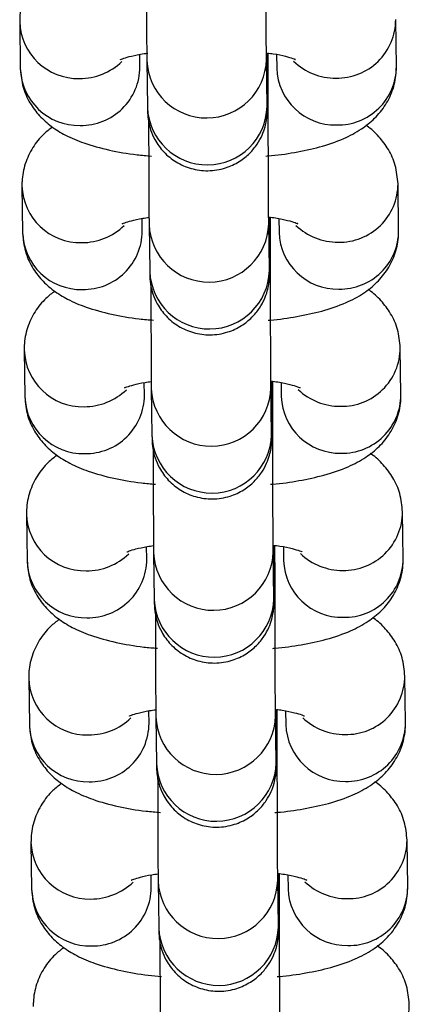
# Model space of a CAD drawing. Units: millimetres. Extents: x 0.3 to 11.5, y 0.3 to 7.7.
# Drawn here: x 7.5 to 7.6, y 4.7 to 4.7 of the extents above; entities that cross this region are included whole.
import ezdxf

# ---------------------------------------------------------------- set-up
doc = ezdxf.new("R2010")
doc.units = ezdxf.units.MM

msp = doc.modelspace()

# ---------------------------------------------------------------- linework, layer by layer
at = {"color": 7, "linetype": 'Continuous', "lineweight": 25}
for p, q in [((7.550432250721576, 4.707684689000127), (7.55039444286265, 4.710425795177523)), ((7.528395791254727, 4.710304976981755), (7.528433599113653, 4.707563870804345)), ((7.535432751150728, 4.707660409550266), (7.535422542827083, 4.708400522844096)), ((7.542868987505198, 4.705394017350139), (7.542831179646278, 4.708135123527549)), ((7.542935328936196, 4.706527758255854), (7.542934118078843, 4.70845109773432)), ((7.543421985821615, 4.708393843514125), (7.543433098684503, 4.707588150254191)), ((7.535832027609203, 4.708038584781628), (7.535869835468123, 4.705297478604232)), ((7.528528118760951, 4.700711105360847), (7.528565926619876, 4.697969999183437)), ((7.550564578227799, 4.698090817379205), (7.550526770368876, 4.700831923556615)), ((7.535565078656951, 4.698066537929359), (7.535554870333307, 4.698806651223174)), ((7.535964355115427, 4.69844471316072), (7.536002162974347, 4.69570360698331)), ((7.543001315011422, 4.695800145729232), (7.542963507152502, 4.698541251906628)), ((7.543067656442418, 4.696933886634932), (7.543066445585067, 4.698857226113399)), ((7.543554313327839, 4.698799971893203), (7.543565426190725, 4.697994278633283)), ((7.528660446267175, 4.691117233739925), (7.5286982541261, 4.688376127562515)), ((7.550696905734023, 4.688496945758283), (7.550659097875098, 4.691238051935693)), ((7.535697406163175, 4.688472666308437), (7.535687197839531, 4.689212779602252)), ((7.543199983948641, 4.687340015014025), (7.543198773091291, 4.689263354492491)), ((7.543686640834062, 4.689206100272296), (7.54369775369695, 4.688400407012361)), ((7.53609668262165, 4.688850841539798), (7.53613449048057, 4.686109735362402)), ((7.543133642517644, 4.68620627410831), (7.543095834658727, 4.688947380285706)), ((7.550829233240247, 4.678903074137375), (7.550791425381322, 4.681644180314771)), ((7.528792773773398, 4.681523362119004), (7.528830581632324, 4.678782255941593)), ((7.535829733669399, 4.678878794687529), (7.535819525345754, 4.679618907981345)), ((7.543265970023869, 4.676612402487388), (7.543228162164949, 4.679353508664798)), ((7.543332311454865, 4.677746143393103), (7.543331100597515, 4.679669482871569)), ((7.543818968340286, 4.679612228651374), (7.543830081203172, 4.678806535391454)), ((7.536229010127874, 4.679256969918891), (7.536266817986792, 4.67651586374148)), ((7.528925101279622, 4.671929490498096), (7.528962909138547, 4.669188384320686)), ((7.550961560746471, 4.669309202516454), (7.550923752887545, 4.672050308693864)), ((7.535962061175622, 4.669284923066607), (7.535951852851976, 4.670025036360423)), ((7.536361337634098, 4.669663098297969), (7.536399145493016, 4.666921992120558)), ((7.543398297530091, 4.667018530866466), (7.543360489671173, 4.669759637043876)), ((7.543464638961089, 4.668152271772195), (7.543463428103738, 4.670075611250647)), ((7.543951295846508, 4.670018357030466), (7.543962408709396, 4.669212663770532)), ((7.529057428785846, 4.662335618877174), (7.529095236644769, 4.659594512699764)), ((7.551093888252694, 4.659715330895546), (7.551056080393769, 4.662456437072942)), ((7.536094388681844, 4.659691051445686), (7.5360841803582, 4.660431164739515)), ((7.543596966467312, 4.658558400151273), (7.543595755609962, 4.66048173962974)), ((7.544083623352732, 4.660424485409544), (7.544094736215619, 4.65961879214961)), ((7.536493665140322, 4.660069226677061), (7.53653147299924, 4.657328120499651)), ((7.543530625036315, 4.657424659245558), (7.543492817177395, 4.660165765422969))]:
    msp.add_line(p, q, dxfattribs=at)
at = {"color": 8, "linetype": 'Continuous', "lineweight": 25}
for p, q in [((7.542935303972467, 4.706531220059071), (7.542850456341037, 4.706737544595464)), ((7.543067631478692, 4.696937348438164), (7.542982783847263, 4.697143672974557)), ((7.543199958984914, 4.687343476817242), (7.543115111353485, 4.687549801353635)), ((7.54333228649114, 4.677749605196334), (7.543247438859709, 4.677955929732713)), ((7.543464613997362, 4.668155733575412), (7.543379766365932, 4.668362058111805)), ((7.543596941503585, 4.658561861954505), (7.543512093872156, 4.658768186490883))]:
    msp.add_line(p, q, dxfattribs=at)
for centre, radius, start, end in [((7.546965982647896, 4.710439373186285), 0.003428385825169601, 268.8468355828483, 359.86815495638), ((7.531817580150467, 4.710409715881918), 0.003423246334220132, 181.609305651938, 271.3375314015411), ((7.531855505950901, 4.707668884002709), 0.003423517806969138, 181.7577700287091, 271.3354509225264), ((7.531906475426339, 4.710551960180007), 0.003564569247090753, 269.8555109961459, 313.8507089396284), ((7.531993927650511, 4.707684705529013), 0.003438909327133046, 269.0230577236833, 359.5952005447542), ((7.539330879213527, 4.708182637078886), 0.003501767425766477, 182.3287309831089, 358.5253346501976), ((7.546865109628927, 4.707703828322233), 0.003433959891740388, 181.9304591371253, 271.1627618151706), ((7.546875548563795, 4.710569100833661), 0.003557483707242162, 226.4010632895466, 270.3452645863742), ((7.547003710694677, 4.70769845047081), 0.003428567644677706, 268.8482307778399, 359.7700274899451), ((7.53936866259669, 4.70544156914425), 0.003501792877843654, 182.3582523464303, 358.5247194417415), ((7.53194990765669, 4.70081584426101), 0.003423246334222802, 181.6093056521749, 271.3375314015104), ((7.547098310154112, 4.700845501565363), 0.003428385825177266, 268.8468355829994, 359.8681549563802), ((7.532038802932547, 4.700958088559128), 0.003564569247133311, 269.855510996376, 313.8507089393592), ((7.53946320671975, 4.698588765457979), 0.003501767425767648, 182.3287309833406, 358.5253346501983), ((7.547007876070024, 4.700975229212753), 0.003557483707250671, 226.4010632894623, 270.3452645863161), ((7.531987833457118, 4.698075012381787), 0.003423517806960747, 181.7577700284755, 271.3354509226488), ((7.532126255156735, 4.698090833908092), 0.003438909327132209, 269.0230577236831, 359.5952005449909), ((7.546997437135152, 4.698109956701311), 0.003433959891742565, 181.9304591368868, 271.16276181517), ((7.5471360382009, 4.698104578849888), 0.003428567644676812, 268.8482307778693, 359.7700274899451), ((7.53950099010291, 4.695847697523329), 0.003501792877842081, 182.3582523461992, 358.5247194419733), ((7.532082235162918, 4.691221972640088), 0.00342324633422561, 181.6093056521737, 271.3375314014793), ((7.547230637660343, 4.691251629944441), 0.00342838582516676, 268.8468355828474, 359.8681549566173), ((7.532171130438776, 4.691364216938192), 0.003564569247107146, 269.8555109963178, 313.8507089395933), ((7.539595534225972, 4.688994893837057), 0.003501767425765404, 182.3287309831094, 358.5253346501972), ((7.547140203576248, 4.691381357591846), 0.003557483707262022, 226.4010632895994, 270.3452645862864), ((7.532120160963343, 4.688481140760866), 0.003423517806964018, 181.7577700284741, 271.3354509226176), ((7.532258582662958, 4.688496962287184), 0.003438909327130228, 269.0230577236825, 359.5952005447539), ((7.547129764641376, 4.688516085080389), 0.003433959891741049, 181.9304591368874, 271.162761815141), ((7.54726836570712, 4.68851070722898), 0.003428567644683304, 268.8482307779011, 359.770027489708), ((7.539633317609136, 4.686253825902407), 0.003501792877842008, 182.3582523461992, 358.5247194419733), ((7.547362965166565, 4.681657758323533), 0.003428385825171568, 268.8468355828786, 359.86815495638), ((7.532214562669138, 4.68162810101918), 0.003423246334222836, 181.6093056521749, 271.3375314015104), ((7.532252488469569, 4.678887269139958), 0.00342351780696633, 181.7577700287109, 271.3354509225869), ((7.532303457945007, 4.681770345317256), 0.003564569247095799, 269.8555109961746, 313.8507089397107), ((7.532390910169177, 4.678903090666262), 0.003438909327137934, 269.0230577237733, 359.5952005449916), ((7.539727861732196, 4.679401022216149), 0.00350176742576772, 182.3287309833406, 358.5253346499655), ((7.547262092147598, 4.678922213459481), 0.00343395989174323, 181.9304591368864, 271.1627618151697), ((7.547272531082472, 4.681787485970938), 0.003557483707259188, 226.4010632898534, 270.3452645862867), ((7.547400693213349, 4.678916835608058), 0.003428567644677706, 268.8482307778103, 359.7700274899451), ((7.539765645115358, 4.676659954281499), 0.003501792877843502, 182.3582523464309, 358.5247194417412), ((7.532346890175356, 4.672034229398259), 0.00342324633421587, 181.6093056521783, 271.3375314016321), ((7.547495292672785, 4.672063886702611), 0.003428385825170147, 268.8468355829376, 359.86815495638), ((7.532435785451231, 4.672176473696362), 0.003564569247101905, 269.8555109962035, 313.8507089395105), ((7.53986018923842, 4.669807150595227), 0.003501767425765404, 182.3287309833424, 358.5253346499647), ((7.547404858588699, 4.672193614350016), 0.003557483707262005, 226.4010632895791, 270.3452645862292), ((7.532384815975789, 4.669293397519036), 0.003423517806963588, 181.7577700284741, 271.3354509226474), ((7.532523237675408, 4.66930921904534), 0.003438909327130253, 269.023057723653, 359.5952005449907), ((7.547394419653818, 4.669328341838559), 0.003433959891737605, 181.9304591368893, 271.162761815231), ((7.547533020719571, 4.669322963987151), 0.003428567644677706, 268.8482307778399, 359.7700274897076), ((7.539897972621581, 4.667066082660577), 0.003501792877842235, 182.3582523464315, 358.5247194419733), ((7.532479217681589, 4.662440357777337), 0.003423246334225894, 181.6093056519355, 271.3375314014496), ((7.547627620179012, 4.662470015081704), 0.003428385825168732, 268.8468355828776, 359.86815495638), ((7.532568112957447, 4.662582602075441), 0.003564569247107893, 269.8555109962894, 313.8507089395933), ((7.539992516744645, 4.660213278974306), 0.0035017674257663, 182.3287309833418, 358.5253346501976), ((7.547537186094928, 4.662599742729123), 0.003557483707286494, 226.4010632898326, 270.345264586141), ((7.532517143482016, 4.659699525898128), 0.00342351780696633, 181.7577700287109, 271.3354509225572), ((7.532655565181626, 4.659715347424433), 0.003438909327135864, 269.0230577237136, 359.5952005447545), ((7.547526747160044, 4.659734470217638), 0.003433959891739629, 181.9304591368883, 271.1627618152006), ((7.547665348225792, 4.659729092366229), 0.003428567644680462, 268.8482307779002, 359.7700274899453), ((7.540030300127805, 4.65747221103967), 0.003501792877842235, 182.3582523464315, 358.5247194417408), ((7.547759947685234, 4.652876143460782), 0.003428385825168725, 268.8468355828776, 359.8681549566174)]:
    msp.add_arc(centre, radius, start, end, dxfattribs=at)
at = {"color": 7, "linetype": 'Continuous', "lineweight": 25}
for points, knots in [([(7.542831179646212, 4.708135123527621), (7.542830289333137, 4.708207064311006), (7.542827786925875, 4.708409268618363), (7.542823306134078, 4.708974182793677), (7.542818166917915, 4.709881151534299), (7.542813346093851, 4.711024936112944), (7.542809176067864, 4.712336179300758), (7.542805904835978, 4.713746338586782), (7.542803863599408, 4.715033720024971), (7.542803248489422, 4.715809883203315), (7.542803001429915, 4.716121629876861)], [0, 0, 0, 0, 0.07323240464191846, 0.2058346734969329, 0.3438761988056954, 0.483810539865258, 0.6242542720091893, 0.7648755859684884, 0.9055620570637007, 0.9999999999999999, 0.9999999999999999, 0.9999999999999999, 0.9999999999999999]), ([(7.53580574270203, 4.714035024764977), (7.535805781225886, 4.714007874738764), (7.53580649786246, 4.71350281880016), (7.535808910278416, 4.712523172214128), (7.535812889108747, 4.711184260516555), (7.535817720437482, 4.709995202260851), (7.53582303816277, 4.709017734125036), (7.535827837176155, 4.70838184968971), (7.535830895946457, 4.708131286439917), (7.535832027609139, 4.708038584781713)], [0, 0, 0, 0, 0.01004730153693955, 0.1869040298212114, 0.3637888591672925, 0.5407606752605995, 0.717938998795675, 0.8956450215735103, 0.9999999999999999, 0.9999999999999999, 0.9999999999999999, 0.9999999999999999]), ([(7.530187104512811, 4.713742883720935), (7.530010574569154, 4.713610439247825), (7.529581261943234, 4.713288340439215), (7.529007378512546, 4.712566835426026), (7.528550885572461, 4.711620150643691), (7.528399110846577, 4.71082990135289), (7.528396330470157, 4.710390242671034), (7.528395791254804, 4.710304976981826)], [0, 0, 0, 0, 0.1786870505188025, 0.434558609641895, 0.6869048425765596, 0.9392795468735874, 0.9999999999999999, 0.9999999999999999, 0.9999999999999999, 0.9999999999999999]), ([(7.534275906534194, 4.708095512146622), (7.534271257805958, 4.708092690028986), (7.53423835679844, 4.708072716714009), (7.534398276588803, 4.708152555857319), (7.534790237948538, 4.708267857796296), (7.535316741332219, 4.708394145633827), (7.535744304891637, 4.708450684020088), (7.535890246344467, 4.70846998242393)], [0, 0, 0, 0, 0.03795065709606636, 0.268592783004741, 0.5362390423193959, 0.8417031890583273, 1, 1, 1, 1]), ([(7.535869835468036, 4.705297478604303), (7.535870826625313, 4.705229460107825), (7.535872386095585, 4.705122440943649), (7.535875668898047, 4.705014070624467), (7.535879195191114, 4.704909548724908), (7.535896110609722, 4.704700988747954), (7.535939901956349, 4.704391879107286), (7.536057735633516, 4.703939635464673), (7.536323003661353, 4.703328728366978), (7.536808562570418, 4.702659629886933), (7.537534550106297, 4.702070226156531), (7.538424468782804, 4.701681535822383), (7.539423744926101, 4.701547025812994), (7.540401291843423, 4.701703283015116), (7.541229294301901, 4.702088487237456), (7.541848195412033, 4.702582844111612), (7.542288491774984, 4.703120114391334), (7.542578357437327, 4.703648203688056), (7.542748280055209, 4.704123819508661), (7.54282979409084, 4.70449865429101), (7.542860587994843, 4.704752469236377), (7.542870119879199, 4.704880595697356), (7.542874321156637, 4.704959887165538), (7.542877487098554, 4.705047742838667), (7.542880559584027, 4.705197741420642), (7.542883843137478, 4.705528256351508), (7.542887147063004, 4.706225673635766), (7.542889257521685, 4.707186544559628), (7.542890248043649, 4.707973544574893), (7.542890187415423, 4.708446296382983), (7.542890183414983, 4.708477490034335)], [0, 0, 0, 0, 0.04014897544821804, 0.06316972613003954, 0.08116112288029294, 0.08955041020803063, 0.1061051926900893, 0.1309615568003502, 0.1644136785864021, 0.2115249848597133, 0.2612727521959683, 0.3115891082092014, 0.3643389472678479, 0.4197478481178243, 0.4668837141875206, 0.5082773695625188, 0.5448882903888739, 0.5768295645352466, 0.603804317285352, 0.6251115095324994, 0.6382110528056495, 0.6458477016647195, 0.6530015461732118, 0.6642950592359627, 0.6915546772753906, 0.7679004263545928, 0.8410056346806941, 0.918104699440331, 0.994596290464875, 1, 1, 1, 1]), ([(7.542890183414983, 4.708477490034335), (7.543004477554321, 4.708463709276254), (7.543418579967708, 4.708413779811744), (7.543952036527953, 4.708288186234819), (7.54438535255437, 4.708166645741366), (7.544561858891122, 4.708076495512936), (7.54452342641242, 4.708100320263876), (7.544519421834423, 4.708102802749432)], [0, 0, 0, 0, 0.1208351735391911, 0.4378014242381266, 0.7211377117962247, 0.9709431756375999, 1, 1, 1, 1]), ([(7.528433599113729, 4.707563870804444), (7.528467955165439, 4.707198842886266), (7.528534616143789, 4.706490579947479), (7.528965741807475, 4.705548352347046), (7.529545654160282, 4.704776099157408), (7.530258875787146, 4.704150660122105), (7.53111940645103, 4.703627272475439), (7.532218805772469, 4.703165324497215), (7.533599079587534, 4.702792563298198), (7.534946670715279, 4.702549346683094), (7.53581640685776, 4.70247903367166), (7.536098907143908, 4.702456195198161)], [0, 0, 0, 0, 0.1009324615758558, 0.1958390531080288, 0.2875348652664967, 0.381853751625929, 0.4863427479678722, 0.6130981997518352, 0.7719754293157906, 0.9259350010648386, 1, 1, 1, 1]), ([(7.542800803144518, 4.70245463736469), (7.54284326021534, 4.702457286727702), (7.543430407376377, 4.702493925288644), (7.544506816917066, 4.70266037705691), (7.546002484733382, 4.702974631533758), (7.547280201550741, 4.703411962962827), (7.548334796433629, 4.703966066814724), (7.549166224701217, 4.704623615963536), (7.54982234172995, 4.705418821972836), (7.550276692529399, 4.706370623315232), (7.550428953339578, 4.707159711580724), (7.550431715113922, 4.707599414694139), (7.550432250721661, 4.707684689000226)], [0, 0, 0, 0, 0.01091400271949162, 0.1509318845628376, 0.2963477839919749, 0.4544364992816253, 0.5802032030217129, 0.6833011466097715, 0.781965400522548, 0.8792702861672127, 0.9765861503893045, 1, 1, 1, 1]), ([(7.542963507152438, 4.698541251906699), (7.542962616839363, 4.698613192690084), (7.5429601144321, 4.698815396997455), (7.5429556336403, 4.699380311172769), (7.542950494424137, 4.700287279913377), (7.542945673600077, 4.701431064492036), (7.542941503574088, 4.70274230767985), (7.5429382323422, 4.70415246696586), (7.542936191105634, 4.705439848404049), (7.542935575995646, 4.706216011582393), (7.542935328936139, 4.706527758255953)], [0, 0, 0, 0, 0.07323240464191857, 0.2058346734969332, 0.3438761988056959, 0.4838105398652673, 0.6242542720091888, 0.7648755859684883, 0.9055620570637007, 1, 1, 1, 1]), ([(7.542871388973534, 4.705253449648248), (7.542871428123615, 4.705252352914323), (7.542871852508986, 4.705240464359969), (7.542870303226602, 4.705299268373404), (7.54286932198011, 4.705369930821073), (7.542868987505111, 4.70539401735021)], [0, 0, 0, 0, 0.06277993942528426, 0.6805321772044388, 1, 1, 1, 1]), ([(7.530319432019036, 4.704149012100013), (7.530142902075378, 4.704016567626917), (7.529713589449457, 4.703694468818293), (7.529139706018768, 4.702972963805118), (7.528683213078688, 4.702026279022769), (7.5285314383528, 4.701236029731968), (7.528528657976381, 4.700796371050112), (7.528528118761027, 4.700711105360918)], [0, 0, 0, 0, 0.1786870505187339, 0.4345586096418477, 0.6869048425765334, 0.9392795468735824, 1, 1, 1, 1]), ([(7.535938070208253, 4.704441153144069), (7.535938108732108, 4.704414003117842), (7.53593882536868, 4.703908947179253), (7.535941237784641, 4.702929300593206), (7.535945216614971, 4.701590388895633), (7.535950047943707, 4.700401330639943), (7.535955365668993, 4.699423862504114), (7.535960164682379, 4.698787978068802), (7.535963223452681, 4.698537414818995), (7.535964355115363, 4.698444713160791)], [0, 0, 0, 0, 0.0100473015367218, 0.1869040298210326, 0.3637888591671526, 0.5407606752604984, 0.7179389987956131, 0.8956450215734875, 1, 1, 1, 1]), ([(7.55052677036897, 4.700831923556715), (7.550492331715978, 4.701196724060503), (7.55042551046653, 4.701904545747576), (7.549995519223195, 4.702849896586835), (7.549411452831253, 4.703610713049068), (7.548941897243807, 4.704062649525349), (7.54866671520413, 4.704231010964827), (7.548640937463675, 4.704246782261146)], [0, 0, 0, 0, 0.2577422649188078, 0.5000968005688105, 0.7342522540304413, 0.9751060191655699, 1, 1, 1, 1]), ([(7.542959873283479, 4.698891699065834), (7.543095805682233, 4.698875446125635), (7.543532280114178, 4.698823258472752), (7.544084975860949, 4.698694493047265), (7.544517537061882, 4.698572732416261), (7.544694189272178, 4.69848262473044), (7.544655754189927, 4.698506448722066), (7.544651749340648, 4.69850893112851)], [0, 0, 0, 0, 0.1402027495678405, 0.4501863870250244, 0.7272809131684312, 0.971583283428599, 1, 1, 1, 1]), ([(7.534408234040418, 4.6985016405257), (7.534403585760742, 4.698498818295429), (7.534370687927876, 4.698478844183223), (7.534530479483864, 4.698558715529055), (7.534923120186992, 4.698673846869662), (7.535430560400872, 4.698796722588677), (7.535835756556379, 4.698850678623765), (7.535960009525271, 4.698867224184378)], [0, 0, 0, 0, 0.03885198178595291, 0.2749718374236066, 0.5489746713046894, 0.8616935640321814, 1, 1, 1, 1]), ([(7.53600216297426, 4.695703606983381), (7.536003154131535, 4.695635588486903), (7.536004713601807, 4.695528569322727), (7.536007996404271, 4.695420199003545), (7.536011522697336, 4.695315677103986), (7.536028438115945, 4.695107117127032), (7.536072229462571, 4.694798007486364), (7.536190063139742, 4.694345763843765), (7.536455331167579, 4.693734856746071), (7.536940890076639, 4.693065758266011), (7.537666877612521, 4.692476354535609), (7.538556796289027, 4.692087664201461), (7.539556072432326, 4.691953154192086), (7.540533619349649, 4.692109411394208), (7.541361621808125, 4.692494615616534), (7.541980522918259, 4.692988972490705), (7.542420819281208, 4.693526242770412), (7.542710684943552, 4.694054332067134), (7.542880607561433, 4.694529947887739), (7.542962121597066, 4.694904782670088), (7.542992915501067, 4.695158597615455), (7.543002447385422, 4.695286724076448), (7.543006648662862, 4.695366015544616), (7.543009814604778, 4.695453871217746), (7.543012887090253, 4.69560386979972), (7.543016170643703, 4.695934384730601), (7.543019474569229, 4.696631802014858), (7.543021585027908, 4.697592672938706), (7.543022575549875, 4.698379672953971), (7.543022514921647, 4.698852424762061), (7.543022510921206, 4.698883618413413)], [0, 0, 0, 0, 0.04014897544821955, 0.0631697261300396, 0.081161122880293, 0.08955041020803069, 0.1061051926900894, 0.1309615568003503, 0.1644136785864021, 0.2115249848597133, 0.2612727521959683, 0.3115891082092013, 0.3643389472678479, 0.4197478481178243, 0.4668837141875206, 0.5082773695625188, 0.544888290388874, 0.5768295645352466, 0.6038043172853521, 0.6251115095324994, 0.6382110528056495, 0.6458477016647195, 0.6530015461732118, 0.6642950592359627, 0.6915546772753906, 0.7679004263545928, 0.841005634680694, 0.9181046994403309, 0.994596290464875, 1, 1, 1, 1]), ([(7.528565926619953, 4.697969999183522), (7.528600282671665, 4.697604971265344), (7.528666943650013, 4.696896708326557), (7.529098069313699, 4.695954480726124), (7.529677981666508, 4.695182227536501), (7.53039120329337, 4.694556788501197), (7.531251733957253, 4.694033400854517), (7.532351133278693, 4.693571452876308), (7.533731407093757, 4.69319869167729), (7.535078998221501, 4.692955475062172), (7.535948734363986, 4.692885162050752), (7.536231234650131, 4.69286232357724)], [0, 0, 0, 0, 0.1009324615758594, 0.1958390531080359, 0.2875348652665071, 0.3818537516259428, 0.4863427479678898, 0.6130981997518574, 0.7719754293158185, 0.9259350010648721, 1, 1, 1, 1]), ([(7.542933130650741, 4.692860765743768), (7.542975587721564, 4.692863415106794), (7.543562734882601, 4.692900053667737), (7.544639144423289, 4.693066505435988), (7.546134812239606, 4.69338075991285), (7.547412529056965, 4.693818091341905), (7.548467123939853, 4.694372195193816), (7.549298552207439, 4.695029744342628), (7.549954669236175, 4.695824950351929), (7.550409020035621, 4.69677675169431), (7.550561280845802, 4.697565839959816), (7.550564042620145, 4.698005543073231), (7.550564578227887, 4.698090817379304)], [0, 0, 0, 0, 0.01091400271953131, 0.1509318845628717, 0.2963477839920031, 0.4544364992816471, 0.5802032030217297, 0.6833011466097841, 0.7819654005225567, 0.8792702861672175, 0.9765861503893053, 1, 1, 1, 1]), ([(7.543095834658661, 4.688947380285791), (7.543094944345583, 4.689019321069162), (7.543092441938324, 4.689221525376533), (7.543087961146524, 4.689786439551847), (7.54308282193036, 4.69069340829247), (7.543078001106299, 4.691837192871128), (7.54307383108031, 4.693148436058928), (7.543070559848424, 4.694558595344953), (7.543068518611856, 4.695845976783142), (7.54306790350187, 4.696622139961471), (7.543067656442362, 4.696933886635032)], [0, 0, 0, 0, 0.07323240464191846, 0.2058346734969329, 0.3438761988056954, 0.483810539865258, 0.6242542720091893, 0.7648755859684884, 0.9055620570637007, 0.9999999999999999, 0.9999999999999999, 0.9999999999999999, 0.9999999999999999]), ([(7.543003716479758, 4.695659578027341), (7.543003755629837, 4.695658481293416), (7.543004180015211, 4.695646592739061), (7.543002630732824, 4.695705396752496), (7.543001649486335, 4.695776059200151), (7.543001315011333, 4.695800145729303)], [0, 0, 0, 0, 0.06277993942528426, 0.6805321772044388, 1, 1, 1, 1]), ([(7.530451759525258, 4.694555140479105), (7.530275229581601, 4.694422696005995), (7.529845916955681, 4.694100597197385), (7.529272033524991, 4.693379092184196), (7.528815540584908, 4.692432407401862), (7.528663765859024, 4.691642158111046), (7.528660985482604, 4.691202499429204), (7.528660446267251, 4.691117233739996)], [0, 0, 0, 0, 0.1786870505188025, 0.434558609641895, 0.6869048425765596, 0.9392795468735874, 0.9999999999999999, 0.9999999999999999, 0.9999999999999999, 0.9999999999999999]), ([(7.536070397714477, 4.694847281523147), (7.536070436238333, 4.694820131496934), (7.536071152874907, 4.694315075558331), (7.536073565290865, 4.693335428972285), (7.536077544121193, 4.691996517274726), (7.536082375449929, 4.690807459019021), (7.536087693175217, 4.689829990883192), (7.536092492188603, 4.68919410644788), (7.536095550958905, 4.688943543198087), (7.536096682621585, 4.688850841539869)], [0, 0, 0, 0, 0.01004730153693955, 0.1869040298212114, 0.3637888591672925, 0.5407606752605995, 0.717938998795675, 0.8956450215735103, 0.9999999999999999, 0.9999999999999999, 0.9999999999999999, 0.9999999999999999]), ([(7.550659097875194, 4.691238051935807), (7.550624659222201, 4.691602852439582), (7.550557837972752, 4.692310674126668), (7.550127846729415, 4.693256024965928), (7.54954378033748, 4.69401684142816), (7.549074224750028, 4.694468777904428), (7.548799042710352, 4.694637139343905), (7.548773264969897, 4.694652910640224)], [0, 0, 0, 0, 0.2577422649188262, 0.5000968005688463, 0.734252254030494, 0.9751060191656399, 1, 1, 1, 1]), ([(7.534540561546642, 4.688907768904778), (7.534535913266966, 4.688904946674507), (7.534503015434099, 4.688884972562315), (7.53466280699009, 4.688964843908147), (7.535055447693216, 4.68907997524874), (7.535562887907096, 4.689202850967769), (7.535968084062604, 4.689256807002858), (7.536092337031494, 4.689273352563456)], [0, 0, 0, 0, 0.03885198178595291, 0.2749718374236066, 0.5489746713046894, 0.8616935640321814, 1, 1, 1, 1]), ([(7.536134490480483, 4.686109735362473), (7.536135481637761, 4.686041716865981), (7.536137041108033, 4.685934697701819), (7.536140323910494, 4.685826327382637), (7.536143850203562, 4.685721805483064), (7.536160765622167, 4.68551324550611), (7.536204556968796, 4.685204135865456), (7.536322390645964, 4.684751892222843), (7.536587658673801, 4.684140985125149), (7.537073217582863, 4.683471886645103), (7.537799205118745, 4.682882482914701), (7.538689123795251, 4.682493792580539), (7.539688399938548, 4.682359282571179), (7.540665946855871, 4.682515539773286), (7.541493949314349, 4.682900743995612), (7.542112850424481, 4.683395100869797), (7.542553146787432, 4.68393237114949), (7.542843012449774, 4.684460460446227), (7.543012935067656, 4.684936076266832), (7.543094449103288, 4.685310911049166), (7.543125243007291, 4.685564725994547), (7.543134774891646, 4.685692852455526), (7.543138976169084, 4.685772143923709), (7.543142142111002, 4.685859999596824), (7.543145214596475, 4.686009998178799), (7.543148498149925, 4.686340513109679), (7.543151802075451, 4.687037930393936), (7.543153912534132, 4.687998801317798), (7.543154903056099, 4.688785801333063), (7.543154842427871, 4.689258553141139), (7.54315483842743, 4.689289746792491)], [0, 0, 0, 0, 0.04014897544821804, 0.06316972613003954, 0.08116112288029294, 0.08955041020803063, 0.1061051926900893, 0.1309615568003502, 0.1644136785864021, 0.2115249848597133, 0.2612727521959683, 0.3115891082092014, 0.3643389472678479, 0.4197478481178243, 0.4668837141875206, 0.5082773695625188, 0.5448882903888739, 0.5768295645352466, 0.603804317285352, 0.6251115095324994, 0.6382110528056495, 0.6458477016647195, 0.6530015461732118, 0.6642950592359627, 0.6915546772753906, 0.7679004263545928, 0.8410056346806941, 0.918104699440331, 0.994596290464875, 1, 1, 1, 1]), ([(7.543092200789701, 4.689297827444927), (7.543228133188457, 4.689281574504713), (7.543664607620402, 4.689229386851844), (7.544217303367173, 4.689100621426343), (7.544649864568106, 4.68897886079534), (7.544826516778404, 4.688888753109518), (7.544788081696151, 4.688912577101158), (7.54478407684687, 4.688915059507588)], [0, 0, 0, 0, 0.1402027495678405, 0.4501863870250244, 0.7272809131684312, 0.971583283428599, 1, 1, 1, 1]), ([(7.528698254126175, 4.688376127562615), (7.528732610184777, 4.688011099651101), (7.528799271176496, 4.687302836725232), (7.529230396745549, 4.686360609033281), (7.529810309444894, 4.685588356178778), (7.530523529701751, 4.684962915818639), (7.531384066468858, 4.684439534073926), (7.53248343519412, 4.683977556508419), (7.533863854835706, 4.683604936327436), (7.535202077137201, 4.683362890803588), (7.536061867729783, 4.683293191176739), (7.536334546707593, 4.683271086232631)], [0, 0, 0, 0, 0.1011914905472514, 0.1963416465025983, 0.2882727830704173, 0.3828337255903299, 0.4875908782500923, 0.6146716300790731, 0.7739565957143538, 0.9283112830573745, 1, 1, 1, 1]), ([(7.543065458156965, 4.683266894122847), (7.543107915227788, 4.683269543485872), (7.543695062388824, 4.683306182046815), (7.544771471929513, 4.68347263381508), (7.546267139745831, 4.683786888291928), (7.547544856563189, 4.684224219720983), (7.548599451446076, 4.684778323572894), (7.549430879713663, 4.685435872721706), (7.550086996742397, 4.686231078731007), (7.550541347541845, 4.687182880073403), (7.550693608352026, 4.687971968338895), (7.550696370126369, 4.688411671452309), (7.550696905734107, 4.688496945758397)], [0, 0, 0, 0, 0.01091400271953131, 0.1509318845628717, 0.2963477839920031, 0.4544364992816471, 0.5802032030217297, 0.6833011466097841, 0.7819654005225567, 0.8792702861672175, 0.9765861503893053, 1, 1, 1, 1]), ([(7.543228162164885, 4.679353508664869), (7.54322727185181, 4.679425449448255), (7.543224769444548, 4.679627653755626), (7.543220288652748, 4.680192567930925), (7.543215149436584, 4.681099536671548), (7.543210328612524, 4.682243321250207), (7.543206158586536, 4.683554564438021), (7.543202887354648, 4.684964723724045), (7.543200846118079, 4.68625210516222), (7.543200231008091, 4.687028268340564), (7.543199983948586, 4.68734001501411)], [0, 0, 0, 0, 0.07323240464191857, 0.2058346734969332, 0.3438761988056959, 0.4838105398652673, 0.6242542720091888, 0.7648755859684883, 0.9055620570637007, 1, 1, 1, 1]), ([(7.543136043985982, 4.686065706406419), (7.54313608313606, 4.686064609672508), (7.543136507521433, 4.68605272111814), (7.543134958239049, 4.686111525131574), (7.543133976992557, 4.686182187579243), (7.543133642517558, 4.686206274108395)], [0, 0, 0, 0, 0.06277993942528426, 0.6805321772044388, 1, 1, 1, 1]), ([(7.536202725220701, 4.685253409902225), (7.536202763744555, 4.685226259876027), (7.536203480381127, 4.684721203937409), (7.536205892797087, 4.683741557351377), (7.536209871627419, 4.682402645653804), (7.536214702956153, 4.6812135873981), (7.536220020681441, 4.680236119262284), (7.536224819694825, 4.679600234826973), (7.536227878465128, 4.679349671577166), (7.53622901012781, 4.679256969918962)], [0, 0, 0, 0, 0.01004730153693955, 0.1869040298212114, 0.3637888591672925, 0.5407606752605995, 0.717938998795675, 0.8956450215735103, 0.9999999999999999, 0.9999999999999999, 0.9999999999999999, 0.9999999999999999]), ([(7.530584087031484, 4.684961268858183), (7.530407557087823, 4.684828824385074), (7.529978244461905, 4.684506725576478), (7.529404361031215, 4.683785220563289), (7.528947868091132, 4.68283853578094), (7.528796093365248, 4.682048286490138), (7.528793312988828, 4.681608627808282), (7.528792773773475, 4.681523362119075)], [0, 0, 0, 0, 0.1786870505188025, 0.434558609641895, 0.6869048425765596, 0.9392795468735874, 0.9999999999999999, 0.9999999999999999, 0.9999999999999999, 0.9999999999999999]), ([(7.550791425381417, 4.681644180314885), (7.550756986728425, 4.682008980818674), (7.550690165478978, 4.682716802505746), (7.550260174235639, 4.683662153345006), (7.549676107843702, 4.684422969807239), (7.549206552256253, 4.684874906283506), (7.548931370216575, 4.685043267722998), (7.548905592476123, 4.685059039019302)], [0, 0, 0, 0, 0.2577422649188262, 0.5000968005688463, 0.734252254030494, 0.9751060191656399, 1, 1, 1, 1]), ([(7.534672889052864, 4.679313897283871), (7.53466824077319, 4.679311075053599), (7.534635342940321, 4.679291100941407), (7.534795134496312, 4.679370972287225), (7.535187775199438, 4.679486103627832), (7.535695215413318, 4.679608979346847), (7.536100411568825, 4.679662935381936), (7.536224664537718, 4.679679480942548)], [0, 0, 0, 0, 0.03885198178595291, 0.2749718374236066, 0.5489746713046894, 0.8616935640321814, 1, 1, 1, 1]), ([(7.536266817986705, 4.676515863741551), (7.536267809143983, 4.676447845245074), (7.536269368614253, 4.676340826080912), (7.536272651416718, 4.676232455761715), (7.536276177709784, 4.676127933862157), (7.536293093128393, 4.675919373885202), (7.536336884475016, 4.675610264244535), (7.536454718152187, 4.675158020601936), (7.536719986180026, 4.674547113504241), (7.537205545089087, 4.673878015024181), (7.537931532624969, 4.673288611293779), (7.538821451301473, 4.672899920959631), (7.539820727444773, 4.672765410950257), (7.540798274362096, 4.672921668152378), (7.541626276820573, 4.673306872374704), (7.542245177930706, 4.673801229248875), (7.542685474293654, 4.674338499528568), (7.542975339956, 4.674866588825305), (7.54314526257388, 4.67534220464591), (7.543226776609513, 4.675717039428259), (7.543257570513514, 4.675970854373626), (7.543267102397868, 4.676098980834604), (7.54327130367531, 4.676178272302787), (7.543274469617225, 4.676266127975916), (7.5432775421027, 4.676416126557891), (7.543280825656151, 4.676746641488757), (7.543284129581677, 4.677444058773014), (7.543286240040354, 4.678404929696876), (7.543287230562322, 4.679191929712141), (7.543287169934095, 4.679664681520231), (7.543287165933654, 4.679695875171584)], [0, 0, 0, 0, 0.04014897544821955, 0.0631697261300396, 0.081161122880293, 0.08955041020803069, 0.1061051926900894, 0.1309615568003503, 0.1644136785864021, 0.2115249848597133, 0.2612727521959683, 0.3115891082092013, 0.3643389472678479, 0.4197478481178243, 0.4668837141875206, 0.5082773695625188, 0.544888290388874, 0.5768295645352466, 0.6038043172853521, 0.6251115095324994, 0.6382110528056495, 0.6458477016647195, 0.6530015461732118, 0.6642950592359627, 0.6915546772753906, 0.7679004263545928, 0.841005634680694, 0.9181046994403309, 0.994596290464875, 1, 1, 1, 1]), ([(7.543224528295925, 4.679703955824005), (7.543360460694679, 4.679687702883806), (7.543796935126625, 4.679635515230922), (7.544349630873395, 4.679506749805421), (7.544782192074331, 4.679384989174418), (7.544958844284626, 4.679294881488611), (7.544920409202375, 4.679318705480236), (7.544916404353094, 4.67932118788668)], [0, 0, 0, 0, 0.1402027495678405, 0.4501863870250244, 0.7272809131684312, 0.971583283428599, 1, 1, 1, 1]), ([(7.528830581632398, 4.678782255941693), (7.528864937691001, 4.678417228030179), (7.528931598682721, 4.677708965104324), (7.529362724251772, 4.676766737412374), (7.529942636951118, 4.675994484557856), (7.530655857207972, 4.675369044197717), (7.53151639397508, 4.674845662453018), (7.532615762700344, 4.674383684887497), (7.533996182341927, 4.674011064706514), (7.535334404643423, 4.67376901918268), (7.536194195236005, 4.673699319555832), (7.536466874213817, 4.673677214611709)], [0, 0, 0, 0, 0.1011914905472514, 0.1963416465025983, 0.2882727830704173, 0.3828337255903299, 0.4875908782500923, 0.6146716300790731, 0.7739565957143538, 0.9283112830573745, 1, 1, 1, 1]), ([(7.543197785663189, 4.673673022501939), (7.543240242734012, 4.673675671864965), (7.543827389895046, 4.673712310425893), (7.544903799435737, 4.673878762194159), (7.546399467252053, 4.674193016671007), (7.547677184069412, 4.674630348100075), (7.5487317789523, 4.675184451951987), (7.549563207219887, 4.675842001100785), (7.550219324248621, 4.676637207110099), (7.550673675048069, 4.677589008452481), (7.550825935858249, 4.678378096717973), (7.550828697632593, 4.678817799831387), (7.550829233240332, 4.678903074137475)], [0, 0, 0, 0, 0.01091400271953131, 0.1509318845628717, 0.2963477839920031, 0.4544364992816471, 0.5802032030217297, 0.6833011466097841, 0.7819654005225567, 0.8792702861672175, 0.9765861503893053, 1, 1, 1, 1]), ([(7.543360489671107, 4.669759637043962), (7.54335959935803, 4.669831577827333), (7.54335709695077, 4.670033782134704), (7.543352616158971, 4.670598696310018), (7.543347476942808, 4.671505665050626), (7.543342656118746, 4.672649449629285), (7.543338486092757, 4.673960692817099), (7.543335214860871, 4.675370852103123), (7.543333173624301, 4.676658233541298), (7.543332558514315, 4.677434396719656), (7.54333231145481, 4.677746143393202)], [0, 0, 0, 0, 0.07323240464191846, 0.2058346734969329, 0.3438761988056954, 0.483810539865258, 0.6242542720091893, 0.7648755859684884, 0.9055620570637007, 0.9999999999999999, 0.9999999999999999, 0.9999999999999999, 0.9999999999999999]), ([(7.543268371492205, 4.676471834785497), (7.543268410642284, 4.676470738051586), (7.543268835027657, 4.676458849497232), (7.543267285745271, 4.676517653510652), (7.543266304498783, 4.676588315958321), (7.54326597002378, 4.676612402487473)], [0, 0, 0, 0, 0.06277993942528426, 0.6805321772044388, 1, 1, 1, 1]), ([(7.530716414537705, 4.675367397237261), (7.530539884594049, 4.675234952764166), (7.530110571968127, 4.674912853955556), (7.529536688537439, 4.674191348942367), (7.529080195597356, 4.673244664160018), (7.528928420871472, 4.672454414869216), (7.528925640495052, 4.672014756187361), (7.528925101279698, 4.671929490498167)], [0, 0, 0, 0, 0.1786870505188025, 0.434558609641895, 0.6869048425765596, 0.9392795468735874, 0.9999999999999999, 0.9999999999999999, 0.9999999999999999, 0.9999999999999999]), ([(7.536335052726924, 4.675659538281304), (7.53633509125078, 4.675632388255105), (7.536335807887353, 4.675127332316501), (7.53633822030331, 4.674147685730455), (7.536342199133641, 4.672808774032882), (7.536347030462377, 4.671619715777192), (7.536352348187663, 4.670642247641377), (7.536357147201048, 4.670006363206051), (7.536360205971352, 4.669755799956244), (7.536361337634032, 4.66966309829804)], [0, 0, 0, 0, 0.01004730153693955, 0.1869040298212114, 0.3637888591672925, 0.5407606752605995, 0.717938998795675, 0.8956450215735103, 0.9999999999999999, 0.9999999999999999, 0.9999999999999999, 0.9999999999999999]), ([(7.550923752887641, 4.672050308693963), (7.550889314234647, 4.672415109197752), (7.550822492985199, 4.673122930884825), (7.550392501741863, 4.674068281724084), (7.549808435349926, 4.674829098186331), (7.549338879762475, 4.675281034662598), (7.549063697722799, 4.675449396102076), (7.549037919982345, 4.675465167398395)], [0, 0, 0, 0, 0.2577422649188262, 0.5000968005688463, 0.734252254030494, 0.9751060191656399, 1, 1, 1, 1]), ([(7.534805216559089, 4.669720025662949), (7.534800568279412, 4.669717203432677), (7.534767670446545, 4.669697229320485), (7.534927462002537, 4.669777100666318), (7.535320102705661, 4.669892232006925), (7.535827542919543, 4.67001510772594), (7.53623273907505, 4.670069063761014), (7.536356992043942, 4.670085609321626)], [0, 0, 0, 0, 0.03885198178595291, 0.2749718374236066, 0.5489746713046894, 0.8616935640321814, 1, 1, 1, 1]), ([(7.536399145492931, 4.666921992120644), (7.536400136650208, 4.666853973624152), (7.53640169612048, 4.66674695445999), (7.536404978922942, 4.666638584140793), (7.536408505216007, 4.666534062241235), (7.536425420634615, 4.66632550226428), (7.536469211981244, 4.666016392623613), (7.536587045658409, 4.665564148981014), (7.536852313686248, 4.664953241883319), (7.537337872595311, 4.664284143403274), (7.53806386013119, 4.663694739672872), (7.538953778807699, 4.66330604933871), (7.539953054950994, 4.663171539329335), (7.540930601868318, 4.663327796531457), (7.541758604326796, 4.663713000753782), (7.542377505436928, 4.664207357627953), (7.542817801799877, 4.664744627907661), (7.543107667462221, 4.665272717204397), (7.543277590080104, 4.665748333024988), (7.543359104115735, 4.666123167807337), (7.543389898019736, 4.666376982752718), (7.543399429904092, 4.666505109213697), (7.543403631181532, 4.666584400681865), (7.543406797123449, 4.666672256355008), (7.543409869608922, 4.666822254936969), (7.543413153162371, 4.667152769867849), (7.543416457087899, 4.667850187152107), (7.543418567546579, 4.668811058075955), (7.543419558068544, 4.66959805809122), (7.543419497440317, 4.670070809899309), (7.543419493439876, 4.670102003550662)], [0, 0, 0, 0, 0.04014897544821804, 0.06316972613003954, 0.08116112288029294, 0.08955041020803063, 0.1061051926900893, 0.1309615568003502, 0.1644136785864021, 0.2115249848597133, 0.2612727521959683, 0.3115891082092014, 0.3643389472678479, 0.4197478481178243, 0.4668837141875206, 0.5082773695625188, 0.5448882903888739, 0.5768295645352466, 0.603804317285352, 0.6251115095324994, 0.6382110528056495, 0.6458477016647195, 0.6530015461732118, 0.6642950592359627, 0.6915546772753906, 0.7679004263545928, 0.8410056346806941, 0.918104699440331, 0.994596290464875, 1, 1, 1, 1]), ([(7.543419493439876, 4.670102003550662), (7.543533787579216, 4.670088222792595), (7.543947889992603, 4.670038293328085), (7.544481346552846, 4.669912699751146), (7.544914662579263, 4.669791159257693), (7.545091168916015, 4.669701009029277), (7.545052736437315, 4.669724833780203), (7.545048731859316, 4.669727316265773)], [0, 0, 0, 0, 0.1208351735391911, 0.4378014242381266, 0.7211377117962247, 0.9709431756375999, 1, 1, 1, 1]), ([(7.528962909138622, 4.669188384320785), (7.528997265190334, 4.668823356402607), (7.529063926168684, 4.66811509346382), (7.52949505183237, 4.667172865863373), (7.530074964185177, 4.666400612673749), (7.530788185812041, 4.665775173638446), (7.531648716475923, 4.665251785991765), (7.532748115797364, 4.664789838013542), (7.534128389612428, 4.664417076814539), (7.535475980740172, 4.664173860199421), (7.536345716882654, 4.664103547188001), (7.536628217168802, 4.664080708714488)], [0, 0, 0, 0, 0.1009324615758594, 0.1958390531080359, 0.2875348652665071, 0.3818537516259428, 0.4863427479678898, 0.6130981997518574, 0.7719754293158185, 0.9259350010648721, 1, 1, 1, 1]), ([(7.543330113169411, 4.664079150881017), (7.543372570240235, 4.664081800244043), (7.54395971740127, 4.664118438804985), (7.545036126941961, 4.664284890573237), (7.546531794758279, 4.664599145050099), (7.547809511575636, 4.665036476479154), (7.548864106458522, 4.665590580331065), (7.54969553472611, 4.666248129479877), (7.550351651754843, 4.667043335489177), (7.550806002554292, 4.667995136831559), (7.550958263364471, 4.668784225097065), (7.550961025138815, 4.66922392821048), (7.550961560746554, 4.669309202516553)], [0, 0, 0, 0, 0.01091400271953131, 0.1509318845628717, 0.2963477839920031, 0.4544364992816471, 0.5802032030217297, 0.6833011466097841, 0.7819654005225567, 0.8792702861672175, 0.9765861503893053, 1, 1, 1, 1]), ([(7.543492817177331, 4.66016576542304), (7.543491926864256, 4.660237706206425), (7.543489424456993, 4.660439910513782), (7.543484943665195, 4.661004824689096), (7.543479804449031, 4.661911793429718), (7.54347498362497, 4.663055578008363), (7.543470813598981, 4.664366821196177), (7.543467542367095, 4.665776980482201), (7.543465501130527, 4.66706436192039), (7.543464886020539, 4.667840525098734), (7.543464638961032, 4.66815227177228)], [0, 0, 0, 0, 0.07323240464191857, 0.2058346734969332, 0.3438761988056959, 0.4838105398652673, 0.6242542720091888, 0.7648755859684883, 0.9055620570637007, 1, 1, 1, 1]), ([(7.543400698998429, 4.666877963164589), (7.543400738148508, 4.666876866430664), (7.543401162533881, 4.66686497787631), (7.543399613251497, 4.666923781889745), (7.543398632005005, 4.6669944443374), (7.543398297530006, 4.667018530866551)], [0, 0, 0, 0, 0.06277993942528426, 0.6805321772044388, 1, 1, 1, 1]), ([(7.530848742043929, 4.665773525616354), (7.530672212100271, 4.665641081143244), (7.530242899474352, 4.665318982334634), (7.529669016043663, 4.664597477321445), (7.529212523103579, 4.66365079253911), (7.529060748377693, 4.662860543248309), (7.529057968001275, 4.662420884566453), (7.52905742878592, 4.662335618877245)], [0, 0, 0, 0, 0.1786870505188025, 0.434558609641895, 0.6869048425765596, 0.9392795468735874, 0.9999999999999999, 0.9999999999999999, 0.9999999999999999, 0.9999999999999999]), ([(7.536467380233146, 4.666065666660396), (7.536467418757001, 4.666038516634183), (7.536468135393575, 4.665533460695579), (7.536470547809534, 4.664553814109548), (7.536474526639864, 4.663214902411974), (7.5364793579686, 4.66202584415627), (7.536484675693886, 4.661048376020455), (7.536489474707272, 4.660412491585129), (7.536492533477574, 4.660161928335336), (7.536493665140256, 4.660069226677132)], [0, 0, 0, 0, 0.01004730153693955, 0.1869040298212114, 0.3637888591672925, 0.5407606752605995, 0.717938998795675, 0.8956450215735103, 0.9999999999999999, 0.9999999999999999, 0.9999999999999999, 0.9999999999999999]), ([(7.551056080393865, 4.662456437073056), (7.551021641740872, 4.66282123757683), (7.550954820491425, 4.663529059263917), (7.550524829248086, 4.664474410103177), (7.549940762856147, 4.665235226565409), (7.5494712072687, 4.665687163041676), (7.549196025229023, 4.665855524481154), (7.54917024748857, 4.665871295777487)], [0, 0, 0, 0, 0.2577422649188262, 0.5000968005688463, 0.734252254030494, 0.9751060191656399, 1, 1, 1, 1]), ([(7.534937544065311, 4.660126154042041), (7.534932895785637, 4.66012333181177), (7.534899997952769, 4.660103357699564), (7.535059789508759, 4.660183229045396), (7.535452430211885, 4.660298360386003), (7.535959870425765, 4.660421236105018), (7.536365066581272, 4.660475192140106), (7.536489319550165, 4.660491737700704)], [0, 0, 0, 0, 0.03885198178595291, 0.2749718374236066, 0.5489746713046894, 0.8616935640321814, 1, 1, 1, 1]), ([(7.536531472999153, 4.657328120499722), (7.536532464156428, 4.657260102003244), (7.5365340236267, 4.657153082839068), (7.536537306429166, 4.657044712519886), (7.536540832722229, 4.656940190620327), (7.53655774814084, 4.656731630643373), (7.536601539487464, 4.656422521002705), (7.536719373164635, 4.655970277360092), (7.536984641192472, 4.655359370262397), (7.537470200101534, 4.654690271782352), (7.538196187637416, 4.65410086805195), (7.539086106313921, 4.653712177717802), (7.540085382457219, 4.653577667708413), (7.541062929374542, 4.653733924910535), (7.541890931833018, 4.654119129132875), (7.542509832943153, 4.654613486007046), (7.542950129306101, 4.655150756286739), (7.543239994968445, 4.655678845583475), (7.543409917586327, 4.65615446140408), (7.543491431621959, 4.656529296186429), (7.543522225525962, 4.656783111131796), (7.543531757410316, 4.656911237592775), (7.543535958687755, 4.656990529060957), (7.543539124629671, 4.657078384734087), (7.543542197115146, 4.657228383316061), (7.543545480668596, 4.657558898246942), (7.543548784594122, 4.658256315531185), (7.543550895052803, 4.659217186455047), (7.543551885574768, 4.660004186470298), (7.543551824946542, 4.660476938278402), (7.543551820946101, 4.660508131929754)], [0, 0, 0, 0, 0.04014897544821955, 0.0631697261300396, 0.081161122880293, 0.08955041020803069, 0.1061051926900894, 0.1309615568003503, 0.1644136785864021, 0.2115249848597133, 0.2612727521959683, 0.3115891082092013, 0.3643389472678479, 0.4197478481178243, 0.4668837141875206, 0.5082773695625188, 0.544888290388874, 0.5768295645352466, 0.6038043172853521, 0.6251115095324994, 0.6382110528056495, 0.6458477016647195, 0.6530015461732118, 0.6642950592359627, 0.6915546772753906, 0.7679004263545928, 0.841005634680694, 0.9181046994403309, 0.994596290464875, 1, 1, 1, 1]), ([(7.543489183308372, 4.660516212582175), (7.543625115707126, 4.660499959641976), (7.544061590139073, 4.660447771989078), (7.544614285885842, 4.660319006563606), (7.545046847086777, 4.660197245932588), (7.545223499297073, 4.660107138246781), (7.545185064214822, 4.660130962238407), (7.545181059365541, 4.660133444644851)], [0, 0, 0, 0, 0.1402027495678405, 0.4501863870250244, 0.7272809131684312, 0.971583283428599, 1, 1, 1, 1]), ([(7.529095236644846, 4.659594512699863), (7.529129592715464, 4.65922948479996), (7.5291962537305, 4.658521221896658), (7.529627379134521, 4.657578994045119), (7.530207292438172, 4.656806741774981), (7.530920510305968, 4.656181299104555), (7.531781057716055, 4.655657927651896), (7.532880373086822, 4.655195898491209), (7.534261047024891, 4.654823524221493), (7.535583460758117, 4.654583441410603), (7.53642648165332, 4.654514775059988), (7.536682607589769, 4.654493912904067)], [0, 0, 0, 0, 0.1016312512650879, 0.1971949133429249, 0.2895255667316738, 0.3844974547543847, 0.4897098638828782, 0.6173428866819307, 0.7773200772310803, 0.9323455633511555, 1, 1, 1, 1]), ([(7.543462440675636, 4.654485279260109), (7.543504897746457, 4.654487928623121), (7.544092044907494, 4.654524567184064), (7.545168454448183, 4.654691018952329), (7.546664122264499, 4.655005273429177), (7.547941839081858, 4.655442604858246), (7.548996433964748, 4.655996708710143), (7.549827862232334, 4.656654257858955), (7.550483979261069, 4.657449463868256), (7.550938330060514, 4.658401265210651), (7.551090590870697, 4.659190353476157), (7.551093352645038, 4.659630056589558), (7.55109388825278, 4.659715330895645)], [0, 0, 0, 0, 0.01091400271953131, 0.1509318845628717, 0.2963477839920031, 0.4544364992816471, 0.5802032030217297, 0.6833011466097841, 0.7819654005225567, 0.8792702861672175, 0.9765861503893053, 1, 1, 1, 1]), ([(7.543625144683554, 4.650571893802118), (7.543624254370478, 4.650643834585503), (7.543621751963217, 4.650846038892874), (7.543617271171417, 4.651410953068188), (7.543612131955255, 4.652317921808796), (7.543607311131193, 4.653461706387455), (7.543603141105205, 4.654772949575269), (7.543599869873317, 4.65618310886128), (7.543597828636749, 4.657470490299469), (7.543597213526763, 4.658246653477812), (7.543596966467257, 4.658558400151373)], [0, 0, 0, 0, 0.07323240464191846, 0.2058346734969329, 0.3438761988056954, 0.483810539865258, 0.6242542720091893, 0.7648755859684884, 0.9055620570637007, 0.9999999999999999, 0.9999999999999999, 0.9999999999999999, 0.9999999999999999]), ([(7.543533026504653, 4.657284091543668), (7.543533065654731, 4.657282994809743), (7.543533490040105, 4.657271106255388), (7.543531940757717, 4.657329910268823), (7.543530959511228, 4.657400572716492), (7.543530625036228, 4.657424659245644)], [0, 0, 0, 0, 0.06277993942528426, 0.6805321772044388, 1, 1, 1, 1]), ([(7.536599707739372, 4.656471795039488), (7.536599746263226, 4.656444645013275), (7.5366004628998, 4.655939589074672), (7.536602875315758, 4.654959942488626), (7.536606854146086, 4.653621030791053), (7.536611685474824, 4.652431972535362), (7.536617003200108, 4.651454504399533), (7.536621802213496, 4.650818619964221), (7.536624860983798, 4.650568056714414), (7.53662599264648, 4.65047535505621)], [0, 0, 0, 0, 0.01004730153693955, 0.1869040298212114, 0.3637888591672925, 0.5407606752605995, 0.717938998795675, 0.8956450215735103, 0.9999999999999999, 0.9999999999999999, 0.9999999999999999, 0.9999999999999999]), ([(7.530981069550153, 4.656179653995432), (7.530804539606494, 4.656047209522336), (7.530375226980574, 4.655725110713727), (7.529801343549886, 4.655003605700538), (7.529344850609803, 4.654056920918203), (7.529193075883917, 4.653266671627387), (7.529190295507497, 4.652827012945531), (7.529189756292144, 4.652741747256323)], [0, 0, 0, 0, 0.1786870505187889, 0.4345586096418819, 0.6869048425765687, 0.9392795468735874, 1, 1, 1, 1]), ([(7.551188407900087, 4.652862565452148), (7.551153969247094, 4.653227365955923), (7.551087147997647, 4.653935187642995), (7.55065715675431, 4.654880538482255), (7.550073090362373, 4.655641354944487), (7.549603534774921, 4.656093291420769), (7.549328352735246, 4.656261652860247), (7.549302574994792, 4.656277424156565)], [0, 0, 0, 0, 0.2577422649188335, 0.5000968005688511, 0.7342522540304965, 0.9751060191656402, 1, 1, 1, 1])]:
    msp.add_open_spline(points, degree=3, knots=knots, dxfattribs=at)

doc.saveas('drawing.dxf')
